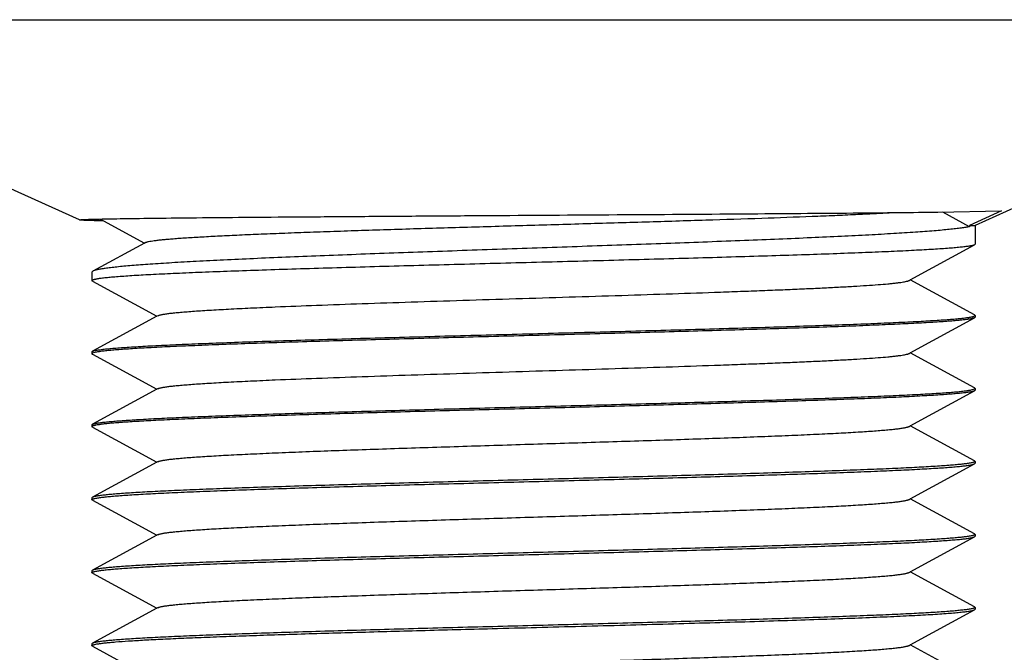
# Model space of a CAD drawing. Units: inches. Extents: x 0.7 to 21.3, y 0.5 to 16.
# Drawn here: x 8.1 to 8.7, y 6.6 to 6.9 of the extents above; entities that cross this region are included whole.
import ezdxf

# ---------------------------------------------------------------- set-up
doc = ezdxf.new("R2010")
doc.units = ezdxf.units.IN
doc.header["$LTSCALE"] = 1.21
doc.header["$MEASUREMENT"] = 0
doc.layers.get('0').update_dxf_attribs({"linetype": 'CONTINUOUS'})
doc.layers.add('AXIS', color=7, linetype='CONTINUOUS')

msp = doc.modelspace()

# ---------------------------------------------------------------- linework, layer by layer
at = {"color": 7, "linetype": 'CONTINUOUS'}
for p, q in [((7.96232, 6.89441), (8.89732, 6.89441)), ((8.89732, 6.89441), (8.65332, 6.78441)), ((8.17468, 6.7874), (7.96232, 6.88314)), ((8.63344, 6.7916), (8.66736, 6.79222)), ((8.65026, 6.78381), (8.63603, 6.79164)), ((8.66736, 6.79222), (8.65026, 6.78441)), ((8.17468, 6.7874), (8.17465, 6.78742)), ((8.18561, 6.7879), (8.18746, 6.7869)), ((8.18746, 6.7869), (8.20934, 6.77501)), ((8.65026, 6.78441), (8.65332, 6.78441)), ((8.65026, 6.78441), (8.65026, 6.78381)), ((8.65332, 6.78441), (8.65332, 6.77441)), ((8.20934, 6.77501), (8.1818, 6.76003)), ((8.20996, 6.77535), (8.20934, 6.77501)), ((8.61864, 6.75541), (8.65304, 6.77411)), ((8.65304, 6.77411), (8.65267, 6.77395)), ((8.65332, 6.77441), (8.65304, 6.77411)), ((8.1818, 6.76003), (8.18132, 6.75951)), ((8.18132, 6.75951), (8.18132, 6.75491)), ((8.18182, 6.75531), (8.18133, 6.75496)), ((8.1816, 6.75461), (8.216, 6.73591)), ((8.618, 6.75505), (8.61864, 6.75541)), ((8.65304, 6.73671), (8.61864, 6.75541)), ((8.21664, 6.73626), (8.216, 6.73591)), ((8.65332, 6.73641), (8.65332, 6.73541)), ((8.216, 6.73591), (8.1816, 6.71721)), ((8.61864, 6.71641), (8.65304, 6.73511)), ((8.18132, 6.71691), (8.18132, 6.71591)), ((8.1816, 6.71561), (8.216, 6.69691)), ((8.618, 6.71605), (8.61864, 6.71641)), ((8.65304, 6.69771), (8.61864, 6.71641)), ((8.216, 6.69691), (8.1816, 6.67821)), ((8.21664, 6.69726), (8.216, 6.69691)), ((8.61864, 6.67741), (8.65304, 6.69611)), ((8.65332, 6.69741), (8.65332, 6.69641)), ((8.18132, 6.67791), (8.18132, 6.67691)), ((8.1816, 6.67661), (8.18132, 6.67691)), ((8.1816, 6.67661), (8.216, 6.65791)), ((8.618, 6.67705), (8.61864, 6.67741)), ((8.65304, 6.65871), (8.61864, 6.67741)), ((8.216, 6.65791), (8.1816, 6.63921)), ((8.21664, 6.65826), (8.216, 6.65791)), ((8.61864, 6.63841), (8.65304, 6.65711)), ((8.65304, 6.65871), (8.65332, 6.65841)), ((8.65304, 6.65711), (8.65332, 6.65741)), ((8.65329, 6.65831), (8.6532, 6.65821)), ((8.65332, 6.65841), (8.65332, 6.65741)), ((8.1816, 6.63921), (8.18132, 6.63891)), ((8.18132, 6.63891), (8.18132, 6.63791)), ((8.1816, 6.63761), (8.18132, 6.63791)), ((8.18135, 6.638), (8.18144, 6.63811)), ((8.1816, 6.63761), (8.216, 6.61891)), ((8.618, 6.63805), (8.61864, 6.63841)), ((8.65304, 6.61971), (8.61864, 6.63841)), ((8.216, 6.61891), (8.1816, 6.60021)), ((8.21664, 6.61926), (8.216, 6.61891)), ((8.61864, 6.59941), (8.65304, 6.61811)), ((8.65304, 6.61971), (8.65332, 6.61941)), ((8.65304, 6.61811), (8.65332, 6.61841)), ((8.65329, 6.61931), (8.6532, 6.61921)), ((8.65332, 6.61941), (8.65332, 6.61841)), ((8.1816, 6.60021), (8.18132, 6.59991)), ((8.18132, 6.59991), (8.18132, 6.59891)), ((8.618, 6.59905), (8.61864, 6.59941)), ((8.65304, 6.58071), (8.61864, 6.59941)), ((8.1816, 6.59861), (8.18132, 6.59891)), ((8.18135, 6.599), (8.18145, 6.59911)), ((8.1816, 6.59861), (8.216, 6.57991)), ((8.216, 6.57991), (8.1816, 6.56121)), ((8.21664, 6.58026), (8.216, 6.57991)), ((8.61864, 6.56041), (8.65304, 6.57911)), ((8.65304, 6.58071), (8.65332, 6.58041)), ((8.65304, 6.57911), (8.65332, 6.57941)), ((8.65329, 6.58031), (8.6532, 6.58021)), ((8.65332, 6.58041), (8.65332, 6.57941)), ((8.1816, 6.56121), (8.18132, 6.56091)), ((8.18132, 6.56091), (8.18132, 6.55991)), ((8.1816, 6.55961), (8.18132, 6.55991)), ((8.18135, 6.56), (8.18145, 6.56011)), ((8.1816, 6.55961), (8.216, 6.54091)), ((8.618, 6.56005), (8.61864, 6.56041)), ((8.65304, 6.54171), (8.61864, 6.56041))]:
    msp.add_line(p, q, dxfattribs=at)
for points, knots in [([(8.18526, 6.7879), (8.18719, 6.78795), (8.19146, 6.78803), (8.20154, 6.7882), (8.21692, 6.7884), (8.23849, 6.78862), (8.26385, 6.78885), (8.29246, 6.78908), (8.32372, 6.78931), (8.35698, 6.78954), (8.40332, 6.78985), (8.46096, 6.79022), (8.51724, 6.7906), (8.55926, 6.79091), (8.58701, 6.79113), (8.61143, 6.79136), (8.62653, 6.79152), (8.63344, 6.7916)], [0, 0, 0, 0, 0.012931, 0.028546, 0.067472, 0.11594, 0.172917, 0.237197, 0.307433, 0.382163, 0.45984, 0.617621, 0.76799, 0.836573, 0.898898, 0.953733, 1, 1, 1, 1]), ([(8.17465, 6.78742), (8.17465, 6.78743), (8.17467, 6.78744), (8.1747, 6.78746), (8.17475, 6.78747), (8.17487, 6.78749), (8.17506, 6.78752), (8.17535, 6.78755), (8.17573, 6.78758), (8.17618, 6.78761), (8.17673, 6.78764), (8.17735, 6.78767), (8.17806, 6.78769), (8.17885, 6.78772), (8.17972, 6.78775), (8.18104, 6.7878), (8.1829, 6.78785), (8.18444, 6.78788), (8.18526, 6.7879)], [0, 0, 0, 0, 0.001724, 0.005002, 0.010124, 0.017153, 0.03701, 0.064643, 0.100065, 0.143278, 0.194274, 0.253046, 0.319583, 0.393856, 0.475831, 0.565472, 0.767614, 1, 1, 1, 1]), ([(8.18739, 6.7869), (8.18644, 6.78692), (8.18467, 6.78696), (8.18218, 6.78702), (8.18005, 6.78708), (8.17849, 6.78713), (8.17743, 6.78718), (8.17677, 6.78721), (8.1762, 6.78724), (8.17572, 6.78727), (8.17533, 6.7873), (8.17506, 6.78733), (8.17489, 6.78735), (8.1748, 6.78737), (8.17473, 6.78738), (8.1747, 6.78739), (8.17468, 6.7874)], [0, 0, 0, 0, 0.223222, 0.418814, 0.586518, 0.726075, 0.785223, 0.837262, 0.882184, 0.919981, 0.950648, 0.974184, 0.983282, 0.990607, 0.996169, 1, 1, 1, 1]), ([(8.65026, 6.78381), (8.64961, 6.78367), (8.64814, 6.7834), (8.6457, 6.78303), (8.64278, 6.78267), (8.63939, 6.7823), (8.63554, 6.78193), (8.62951, 6.78141), (8.62089, 6.78078), (8.60929, 6.78005), (8.5961, 6.77931), (8.58143, 6.77857), (8.56539, 6.77784), (8.54812, 6.7771), (8.52307, 6.77609), (8.48982, 6.77485), (8.4484, 6.77339), (8.40594, 6.77193), (8.37056, 6.7707), (8.34279, 6.7697), (8.32278, 6.76896), (8.30355, 6.76822), (8.28527, 6.76748), (8.26809, 6.76674), (8.25214, 6.76601), (8.23757, 6.76527), (8.22448, 6.76454), (8.21457, 6.7639), (8.20746, 6.76339), (8.20277, 6.76302), (8.19853, 6.76265), (8.19475, 6.76228), (8.19143, 6.76191), (8.18857, 6.76155), (8.18649, 6.76123), (8.18507, 6.76097), (8.18418, 6.76079), (8.18341, 6.7606), (8.18276, 6.76042), (8.18223, 6.76024), (8.18193, 6.7601), (8.1818, 6.76003)], [0, 0, 0, 0, 0.004263, 0.009536, 0.015811, 0.023079, 0.031324, 0.040531, 0.061755, 0.086584, 0.114812, 0.146207, 0.18051, 0.217438, 0.256685, 0.340817, 0.430122, 0.521645, 0.612357, 0.656466, 0.699253, 0.740365, 0.77946, 0.816213, 0.850322, 0.881504, 0.909501, 0.934084, 0.945031, 0.95505, 0.964123, 0.972232, 0.97936, 0.985494, 0.990627, 0.992815, 0.994751, 0.996435, 0.997868, 0.999055, 1, 1, 1, 1]), ([(8.65267, 6.77395), (8.65251, 6.77389), (8.65215, 6.77378), (8.65155, 6.77364), (8.65081, 6.7735), (8.64958, 6.77329), (8.64772, 6.77304), (8.6451, 6.77276), (8.64199, 6.77247), (8.63838, 6.77218), (8.63428, 6.77189), (8.62971, 6.7716), (8.62467, 6.77131), (8.61705, 6.77091), (8.60644, 6.77041), (8.59249, 6.76984), (8.577, 6.76926), (8.56011, 6.76868), (8.54196, 6.7681), (8.52271, 6.76753), (8.50254, 6.76695), (8.48161, 6.76637), (8.45275, 6.76559), (8.41621, 6.76463), (8.37969, 6.76367), (8.35088, 6.76289), (8.33003, 6.76231), (8.30994, 6.76173), (8.29079, 6.76115), (8.27276, 6.76057), (8.256, 6.75999), (8.24066, 6.75942), (8.22688, 6.75884), (8.21641, 6.75834), (8.20891, 6.75794), (8.20397, 6.75765), (8.19949, 6.75736), (8.19549, 6.75707), (8.19198, 6.75679), (8.18897, 6.7565), (8.18677, 6.75625), (8.18526, 6.75605), (8.18432, 6.7559), (8.18351, 6.75576), (8.18283, 6.75561), (8.18228, 6.75547), (8.18195, 6.75536), (8.18182, 6.75531)], [0, 0, 0, 0, 0.001055, 0.002376, 0.003963, 0.005818, 0.010332, 0.015914, 0.022556, 0.030242, 0.038958, 0.048685, 0.059404, 0.071088, 0.097256, 0.12696, 0.15994, 0.195906, 0.234545, 0.275514, 0.318456, 0.362991, 0.408729, 0.5022, 0.595586, 0.641221, 0.685613, 0.728372, 0.769122, 0.807504, 0.843183, 0.875845, 0.905202, 0.931, 0.942491, 0.95301, 0.962534, 0.971045, 0.97852, 0.984948, 0.990315, 0.992599, 0.994614, 0.99636, 0.997838, 0.99905, 1, 1, 1, 1]), ([(8.65015, 6.65739), (8.64948, 6.65728), (8.64798, 6.65707), (8.64549, 6.65679), (8.64252, 6.65651), (8.63908, 6.65623), (8.63517, 6.65595), (8.62907, 6.65556), (8.62034, 6.65507), (8.60861, 6.65451), (8.59528, 6.65395), (8.58045, 6.65339), (8.56427, 6.65282), (8.54685, 6.65226), (8.5216, 6.65149), (8.48812, 6.65054), (8.44646, 6.64942), (8.40382, 6.6483), (8.36833, 6.64736), (8.34051, 6.6466), (8.3205, 6.64604), (8.3013, 6.64547), (8.28307, 6.64491), (8.26596, 6.64434), (8.25013, 6.64378), (8.23569, 6.64322), (8.22277, 6.64265), (8.213, 6.64217), (8.20603, 6.64178), (8.20146, 6.64149), (8.19734, 6.64121), (8.19368, 6.64093), (8.19049, 6.64065), (8.18777, 6.64037), (8.18581, 6.64013), (8.18448, 6.63993), (8.18367, 6.63979), (8.18297, 6.63965), (8.1824, 6.63951), (8.18195, 6.63937), (8.1817, 6.63926), (8.1816, 6.63921)], [0, 0, 0, 0, 0.004326, 0.009673, 0.016034, 0.023397, 0.031749, 0.041071, 0.062549, 0.087656, 0.116183, 0.147892, 0.18252, 0.219775, 0.259349, 0.344106, 0.433963, 0.525919, 0.616901, 0.661074, 0.703873, 0.744942, 0.783935, 0.820526, 0.85441, 0.885303, 0.912947, 0.937113, 0.947828, 0.9576, 0.966411, 0.974242, 0.981076, 0.986901, 0.991709, 0.993729, 0.995491, 0.996997, 0.998248, 0.999247, 1, 1, 1, 1]), ([(8.18452, 6.63893), (8.18519, 6.63904), (8.18669, 6.63924), (8.18918, 6.63952), (8.19216, 6.6398), (8.1956, 6.64008), (8.19951, 6.64036), (8.20563, 6.64076), (8.21436, 6.64124), (8.2261, 6.64181), (8.23943, 6.64237), (8.25426, 6.64293), (8.27045, 6.64349), (8.28787, 6.64406), (8.31312, 6.64483), (8.3466, 6.64578), (8.38826, 6.64689), (8.43089, 6.64801), (8.46638, 6.64895), (8.49418, 6.64971), (8.51419, 6.65028), (8.53338, 6.65084), (8.55161, 6.65141), (8.56871, 6.65197), (8.58454, 6.65254), (8.59897, 6.6531), (8.61189, 6.65366), (8.62165, 6.65414), (8.62862, 6.65454), (8.63319, 6.65482), (8.6373, 6.6551), (8.64096, 6.65538), (8.64415, 6.65566), (8.64687, 6.65594), (8.64883, 6.65619), (8.65016, 6.65639), (8.65097, 6.65653), (8.65167, 6.65667), (8.65224, 6.65681), (8.65269, 6.65694), (8.65294, 6.65705), (8.65304, 6.65711)], [0, 0, 0, 0, 0.004337, 0.009696, 0.016068, 0.023441, 0.031803, 0.041134, 0.062629, 0.087751, 0.116291, 0.148011, 0.182648, 0.21991, 0.259489, 0.344247, 0.434099, 0.526046, 0.617015, 0.661178, 0.703967, 0.745024, 0.784005, 0.820586, 0.854459, 0.885342, 0.912977, 0.937135, 0.947846, 0.957615, 0.966423, 0.974251, 0.981082, 0.986906, 0.991712, 0.99373, 0.995492, 0.996998, 0.998249, 0.999247, 1, 1, 1, 1]), ([(8.6532, 6.65821), (8.65315, 6.65817), (8.65302, 6.65809), (8.6528, 6.65799), (8.65251, 6.65789), (8.652, 6.65774), (8.65121, 6.65757), (8.65053, 6.65745), (8.65015, 6.65739)], [0, 0, 0, 0, 0.059335, 0.136342, 0.231961, 0.346661, 0.634186, 1, 1, 1, 1]), ([(8.65331, 6.65835), (8.65331, 6.65835), (8.65331, 6.65834), (8.6533, 6.65832), (8.65329, 6.65831)], [0, 0, 0, 0, 0.24175, 1, 1, 1, 1]), ([(8.18133, 6.63796), (8.18133, 6.63796), (8.18133, 6.63798), (8.18134, 6.63799), (8.18135, 6.638)], [0, 0, 0, 0, 0.241875, 1, 1, 1, 1]), ([(8.18144, 6.63811), (8.18149, 6.63815), (8.18162, 6.63822), (8.18184, 6.63832), (8.18213, 6.63842), (8.18264, 6.63857), (8.18344, 6.63875), (8.18413, 6.63887), (8.18452, 6.63893)], [0, 0, 0, 0, 0.059105, 0.135939, 0.231451, 0.346113, 0.633773, 1, 1, 1, 1]), ([(8.21664, 6.61926), (8.21675, 6.61932), (8.217, 6.61942), (8.21744, 6.61957), (8.21799, 6.61971), (8.21866, 6.61986), (8.21943, 6.62), (8.22068, 6.62021), (8.22252, 6.62046), (8.22505, 6.62075), (8.22801, 6.62104), (8.2314, 6.62133), (8.2352, 6.62162), (8.23941, 6.62192), (8.24581, 6.62232), (8.25475, 6.62282), (8.26655, 6.6234), (8.2797, 6.62398), (8.29408, 6.62457), (8.30956, 6.62515), (8.326, 6.62573), (8.34327, 6.62632), (8.36119, 6.6269), (8.38595, 6.62769), (8.41732, 6.62866), (8.44869, 6.62963), (8.47345, 6.63041), (8.49137, 6.63099), (8.50864, 6.63158), (8.52508, 6.63216), (8.54056, 6.63275), (8.55494, 6.63333), (8.56809, 6.63391), (8.57989, 6.63449), (8.58883, 6.63499), (8.59523, 6.6354), (8.59944, 6.63569), (8.60324, 6.63598), (8.60663, 6.63627), (8.60959, 6.63656), (8.61212, 6.63685), (8.61396, 6.6371), (8.61521, 6.63731), (8.61598, 6.63746), (8.61665, 6.6376), (8.6172, 6.63775), (8.61764, 6.63789), (8.61789, 6.638), (8.618, 6.63805)], [0, 0, 0, 0, 0.00089, 0.00204, 0.003457, 0.005143, 0.0071, 0.009327, 0.014595, 0.02094, 0.02835, 0.03681, 0.046301, 0.056806, 0.068299, 0.094147, 0.123621, 0.156454, 0.192358, 0.23101, 0.272066, 0.315159, 0.359904, 0.405901, 0.5, 0.594099, 0.640096, 0.684841, 0.727934, 0.768989, 0.807642, 0.843545, 0.876379, 0.905852, 0.931701, 0.943194, 0.953699, 0.963191, 0.97165, 0.97906, 0.985405, 0.990673, 0.9929, 0.994857, 0.996543, 0.99796, 0.99911, 1, 1, 1, 1]), ([(8.65013, 6.61839), (8.64946, 6.61828), (8.64796, 6.61807), (8.64547, 6.61779), (8.6425, 6.61751), (8.63906, 6.61723), (8.63515, 6.61695), (8.62904, 6.61655), (8.62031, 6.61607), (8.60857, 6.61551), (8.59524, 6.61495), (8.58041, 6.61438), (8.56422, 6.61382), (8.54681, 6.61326), (8.52155, 6.61248), (8.48808, 6.61154), (8.44642, 6.61042), (8.40378, 6.6093), (8.36829, 6.60836), (8.34048, 6.6076), (8.32047, 6.60704), (8.30128, 6.60647), (8.28305, 6.60591), (8.26595, 6.60534), (8.25011, 6.60478), (8.23567, 6.60421), (8.22276, 6.60365), (8.213, 6.60317), (8.20603, 6.60278), (8.20146, 6.60249), (8.19734, 6.60221), (8.19368, 6.60193), (8.19049, 6.60165), (8.18777, 6.60137), (8.18581, 6.60113), (8.18448, 6.60093), (8.18367, 6.60079), (8.18297, 6.60065), (8.1824, 6.60051), (8.18195, 6.60037), (8.1817, 6.60026), (8.1816, 6.60021)], [0, 0, 0, 0, 0.004332, 0.009686, 0.016052, 0.023421, 0.031778, 0.041105, 0.062592, 0.087707, 0.116242, 0.147957, 0.18259, 0.21985, 0.259425, 0.344183, 0.434037, 0.52599, 0.616966, 0.661134, 0.703928, 0.744989, 0.783976, 0.820561, 0.854439, 0.885327, 0.912965, 0.937127, 0.947839, 0.957609, 0.966418, 0.974247, 0.981079, 0.986904, 0.991711, 0.99373, 0.995492, 0.996998, 0.998249, 0.999247, 1, 1, 1, 1]), ([(8.18449, 6.59992), (8.18515, 6.60003), (8.18665, 6.60024), (8.18914, 6.60052), (8.19211, 6.6008), (8.19554, 6.60108), (8.19945, 6.60136), (8.20555, 6.60176), (8.21428, 6.60224), (8.22601, 6.6028), (8.23934, 6.60336), (8.25416, 6.60393), (8.27034, 6.60449), (8.28776, 6.60505), (8.31301, 6.60583), (8.34649, 6.60677), (8.38815, 6.60789), (8.43079, 6.60901), (8.46629, 6.60995), (8.49411, 6.61071), (8.51412, 6.61128), (8.53332, 6.61184), (8.55156, 6.61241), (8.56866, 6.61297), (8.58451, 6.61353), (8.59895, 6.6141), (8.61187, 6.61466), (8.62163, 6.61514), (8.6286, 6.61554), (8.63318, 6.61582), (8.6373, 6.6161), (8.64096, 6.61638), (8.64415, 6.61666), (8.64687, 6.61694), (8.64883, 6.61719), (8.65016, 6.61739), (8.65097, 6.61753), (8.65167, 6.61767), (8.65224, 6.61781), (8.65269, 6.61794), (8.65294, 6.61805), (8.65304, 6.61811)], [0, 0, 0, 0, 0.004321, 0.009664, 0.01602, 0.023379, 0.031726, 0.041045, 0.062516, 0.087617, 0.116139, 0.147844, 0.182468, 0.219721, 0.259293, 0.34405, 0.43391, 0.525871, 0.616861, 0.661038, 0.703841, 0.744914, 0.783911, 0.820507, 0.854394, 0.88529, 0.912937, 0.937106, 0.947822, 0.957596, 0.966408, 0.974239, 0.981074, 0.9869, 0.991708, 0.993728, 0.995491, 0.996997, 0.998248, 0.999247, 1, 1, 1, 1]), ([(8.6532, 6.61921), (8.65315, 6.61917), (8.65302, 6.61909), (8.6528, 6.61899), (8.65251, 6.61889), (8.652, 6.61874), (8.6512, 6.61857), (8.65052, 6.61845), (8.65013, 6.61839)], [0, 0, 0, 0, 0.059208, 0.13612, 0.23168, 0.34636, 0.63396, 1, 1, 1, 1]), ([(8.65331, 6.61935), (8.65331, 6.61935), (8.65331, 6.61934), (8.6533, 6.61932), (8.65329, 6.61931)], [0, 0, 0, 0, 0.241819, 1, 1, 1, 1]), ([(8.18145, 6.59911), (8.18149, 6.59915), (8.18162, 6.59922), (8.18184, 6.59932), (8.18213, 6.59942), (8.18263, 6.59957), (8.18343, 6.59974), (8.1841, 6.59986), (8.18449, 6.59992)], [0, 0, 0, 0, 0.059428, 0.136505, 0.232167, 0.346882, 0.634354, 1, 1, 1, 1]), ([(8.18133, 6.59896), (8.18133, 6.59896), (8.18133, 6.59898), (8.18134, 6.59899), (8.18135, 6.599)], [0, 0, 0, 0, 0.241699, 1, 1, 1, 1]), ([(8.21664, 6.58026), (8.21675, 6.58032), (8.217, 6.58042), (8.21744, 6.58057), (8.21799, 6.58071), (8.21866, 6.58086), (8.21943, 6.581), (8.22068, 6.58121), (8.22252, 6.58146), (8.22505, 6.58175), (8.22801, 6.58204), (8.2314, 6.58233), (8.2352, 6.58262), (8.23941, 6.58292), (8.24581, 6.58332), (8.25475, 6.58382), (8.26655, 6.5844), (8.2797, 6.58498), (8.29408, 6.58557), (8.30956, 6.58615), (8.326, 6.58673), (8.34327, 6.58732), (8.36119, 6.5879), (8.38595, 6.58869), (8.41732, 6.58966), (8.44869, 6.59063), (8.47345, 6.59141), (8.49137, 6.59199), (8.50864, 6.59258), (8.52508, 6.59316), (8.54056, 6.59375), (8.55494, 6.59433), (8.56809, 6.59491), (8.57989, 6.59549), (8.58883, 6.59599), (8.59523, 6.5964), (8.59944, 6.59669), (8.60324, 6.59698), (8.60663, 6.59727), (8.60959, 6.59756), (8.61212, 6.59785), (8.61396, 6.5981), (8.61521, 6.59831), (8.61598, 6.59846), (8.61665, 6.5986), (8.6172, 6.59875), (8.61764, 6.59889), (8.61789, 6.599), (8.61799, 6.59905)], [0, 0, 0, 0, 0.00089, 0.002039, 0.003455, 0.005141, 0.007098, 0.009326, 0.014595, 0.020939, 0.028348, 0.036809, 0.046301, 0.056804, 0.068297, 0.094147, 0.123619, 0.156454, 0.192357, 0.23101, 0.272066, 0.315159, 0.359904, 0.405901, 0.5, 0.594099, 0.640096, 0.684841, 0.727934, 0.76899, 0.807643, 0.843546, 0.876381, 0.905853, 0.931703, 0.943196, 0.953699, 0.963191, 0.971652, 0.979061, 0.985405, 0.990674, 0.992902, 0.994859, 0.996545, 0.997961, 0.99911, 1, 1, 1, 1]), ([(8.6501, 6.57938), (8.64943, 6.57927), (8.64792, 6.57907), (8.64542, 6.57879), (8.64244, 6.57851), (8.63899, 6.57823), (8.63507, 6.57794), (8.62895, 6.57755), (8.62021, 6.57706), (8.60847, 6.5765), (8.59512, 6.57594), (8.58029, 6.57538), (8.5641, 6.57482), (8.54668, 6.57425), (8.52142, 6.57348), (8.48795, 6.57253), (8.4463, 6.57142), (8.40368, 6.5703), (8.3682, 6.56936), (8.3404, 6.5686), (8.3204, 6.56803), (8.30121, 6.56747), (8.28299, 6.5669), (8.2659, 6.56634), (8.25007, 6.56578), (8.23565, 6.56521), (8.22274, 6.56465), (8.21298, 6.56417), (8.20601, 6.56378), (8.20145, 6.56349), (8.19733, 6.56321), (8.19367, 6.56293), (8.19048, 6.56265), (8.18777, 6.56237), (8.18581, 6.56213), (8.18448, 6.56193), (8.18367, 6.56179), (8.18297, 6.56165), (8.1824, 6.56151), (8.18195, 6.56137), (8.1817, 6.56126), (8.1816, 6.56121)], [0, 0, 0, 0, 0.004351, 0.009723, 0.016108, 0.023493, 0.031867, 0.041209, 0.062724, 0.087864, 0.116418, 0.148151, 0.182797, 0.220067, 0.25965, 0.344412, 0.434254, 0.526184, 0.617132, 0.661285, 0.704062, 0.745107, 0.784077, 0.820645, 0.854506, 0.885379, 0.913004, 0.937155, 0.947862, 0.957628, 0.966433, 0.974258, 0.981088, 0.986909, 0.991714, 0.993732, 0.995494, 0.996999, 0.998249, 0.999247, 1, 1, 1, 1]), ([(8.39517, 6.56907), (8.41104, 6.56949), (8.43475, 6.57011), (8.46614, 6.57095), (8.48909, 6.57157), (8.51131, 6.57219), (8.53258, 6.57282), (8.55267, 6.57344), (8.57138, 6.57406), (8.58851, 6.57468), (8.60173, 6.57522), (8.61139, 6.57565), (8.61791, 6.57596), (8.62391, 6.57627), (8.62938, 6.57658), (8.63432, 6.57689), (8.6387, 6.5772), (8.64252, 6.57751), (8.64576, 6.57782), (8.6481, 6.57809), (8.64968, 6.57831), (8.65064, 6.57847), (8.65145, 6.57862), (8.65212, 6.57877), (8.65264, 6.57893), (8.65293, 6.57904), (8.65304, 6.57911)], [0, 0, 0, 0, 0.184438, 0.275613, 0.364851, 0.451254, 0.533932, 0.612043, 0.684795, 0.751443, 0.811315, 0.838514, 0.863798, 0.887101, 0.908363, 0.927533, 0.944564, 0.95941, 0.972037, 0.98242, 0.986763, 0.990538, 0.993744, 0.996385, 0.998465, 1, 1, 1, 1]), ([(8.6532, 6.58021), (8.65315, 6.58017), (8.65302, 6.58009), (8.6528, 6.57999), (8.65251, 6.57989), (8.65199, 6.57974), (8.65118, 6.57956), (8.65049, 6.57944), (8.6501, 6.57938)], [0, 0, 0, 0, 0.058845, 0.135482, 0.230872, 0.34549, 0.633303, 1, 1, 1, 1]), ([(8.65331, 6.58035), (8.65331, 6.58035), (8.65331, 6.58034), (8.6533, 6.58032), (8.65329, 6.58031)], [0, 0, 0, 0, 0.242015, 1, 1, 1, 1]), ([(8.18448, 6.56092), (8.18507, 6.56102), (8.18638, 6.5612), (8.18855, 6.56145), (8.1911, 6.56171), (8.19525, 6.56206), (8.20137, 6.5625), (8.20979, 6.563), (8.21961, 6.5635), (8.23075, 6.56401), (8.24316, 6.56451), (8.25673, 6.56502), (8.27139, 6.56552), (8.2928, 6.56622), (8.32148, 6.56707), (8.35762, 6.56808), (8.38248, 6.56874), (8.39517, 6.56907)], [0, 0, 0, 0, 0.008505, 0.018838, 0.030986, 0.044933, 0.078137, 0.11823, 0.164952, 0.217987, 0.276987, 0.34155, 0.41125, 0.485613, 0.646309, 0.819318, 1, 1, 1, 1]), ([(8.18133, 6.55996), (8.18133, 6.55996), (8.18133, 6.55998), (8.18134, 6.55999), (8.18135, 6.56)], [0, 0, 0, 0, 0.241674, 1, 1, 1, 1]), ([(8.18145, 6.56011), (8.18149, 6.56015), (8.18162, 6.56022), (8.18184, 6.56032), (8.18213, 6.56042), (8.18263, 6.56057), (8.18342, 6.56074), (8.1841, 6.56086), (8.18448, 6.56092)], [0, 0, 0, 0, 0.059475, 0.136587, 0.232271, 0.346994, 0.634438, 1, 1, 1, 1]), ([(8.39846, 6.55007), (8.4119, 6.55049), (8.43199, 6.55111), (8.45859, 6.55194), (8.47805, 6.55256), (8.4969, 6.55318), (8.51494, 6.5538), (8.532, 6.55442), (8.5479, 6.55504), (8.56248, 6.55565), (8.5756, 6.55627), (8.58555, 6.5568), (8.59269, 6.55723), (8.59738, 6.55754), (8.60162, 6.55785), (8.6054, 6.55816), (8.6087, 6.55847), (8.61152, 6.55878), (8.61356, 6.55904), (8.61494, 6.55926), (8.6158, 6.55942), (8.61653, 6.55957), (8.61713, 6.55973), (8.61761, 6.55988), (8.61788, 6.55999), (8.618, 6.56005)], [0, 0, 0, 0, 0.183513, 0.274252, 0.363082, 0.449128, 0.531511, 0.609401, 0.682012, 0.748618, 0.808545, 0.861193, 0.884619, 0.906036, 0.925389, 0.942628, 0.957716, 0.970618, 0.981303, 0.985809, 0.989755, 0.993144, 0.995976, 0.998257, 1, 1, 1, 1])]:
    msp.add_open_spline(points, degree=3, knots=knots, dxfattribs=at)
for points in [[(8.18133, 6.75496), (8.18132, 6.75494), (8.18132, 6.75492), (8.18132, 6.75491)], [(8.65332, 6.65841), (8.65332, 6.65839), (8.65332, 6.65837), (8.65331, 6.65835)], [(8.18132, 6.63791), (8.18132, 6.63792), (8.18132, 6.63794), (8.18133, 6.63796)], [(8.65332, 6.61941), (8.65332, 6.61939), (8.65332, 6.61937), (8.65331, 6.61935)], [(8.18132, 6.59891), (8.18132, 6.59892), (8.18132, 6.59894), (8.18133, 6.59896)], [(8.65332, 6.58041), (8.65332, 6.58039), (8.65332, 6.58037), (8.65331, 6.58035)], [(8.18132, 6.55991), (8.18132, 6.55992), (8.18132, 6.55994), (8.18133, 6.55996)]]:
    msp.add_open_spline(points, degree=3, dxfattribs=at)
at = {"layer": 'AXIS', "color": 7, "linetype": 'CONTINUOUS'}
for p, q in [((8.1816, 6.75461), (8.18132, 6.75491)), ((8.65265, 6.73594), (8.65332, 6.73641)), ((8.65332, 6.73641), (8.65304, 6.73671)), ((8.65332, 6.73541), (8.65304, 6.73511)), ((8.18132, 6.71691), (8.1816, 6.71721)), ((8.18136, 6.71603), (8.18132, 6.71591)), ((8.18132, 6.71591), (8.18139, 6.71575)), ((8.1815, 6.71615), (8.18136, 6.71603)), ((8.18139, 6.71575), (8.1816, 6.71561)), ((8.18374, 6.7168), (8.1815, 6.71615)), ((8.65127, 6.69659), (8.65309, 6.69713)), ((8.65332, 6.69741), (8.65304, 6.69771)), ((8.65332, 6.69641), (8.65304, 6.69611)), ((8.65309, 6.69713), (8.65326, 6.69727)), ((8.65326, 6.69727), (8.65332, 6.69741)), ((8.18132, 6.67791), (8.1816, 6.67821)), ((8.18144, 6.6771), (8.18134, 6.677))]:
    msp.add_line(p, q, dxfattribs=at)
for points, knots in [([(8.20996, 6.77535), (8.21005, 6.7754), (8.21026, 6.7755), (8.21063, 6.77562), (8.21109, 6.77575), (8.21186, 6.77593), (8.21305, 6.77615), (8.21474, 6.7764), (8.21677, 6.77665), (8.21914, 6.7769), (8.22184, 6.77715), (8.22487, 6.7774), (8.22823, 6.77766), (8.23333, 6.77801), (8.24048, 6.77844), (8.24993, 6.77894), (8.2605, 6.77944), (8.27213, 6.77994), (8.28474, 6.78044), (8.29823, 6.78094), (8.31253, 6.78144), (8.32753, 6.78194), (8.34865, 6.78262), (8.37605, 6.78345), (8.40963, 6.78443), (8.44349, 6.78542), (8.47678, 6.7864), (8.50865, 6.78737), (8.53829, 6.78834), (8.56126, 6.78917), (8.57797, 6.78985), (8.58907, 6.79033), (8.59912, 6.79082), (8.60545, 6.79116), (8.60843, 6.79134)], [0, 0, 0, 0, 0.000767, 0.001739, 0.002921, 0.004314, 0.007739, 0.012017, 0.017145, 0.023118, 0.029924, 0.037553, 0.045993, 0.05523, 0.076029, 0.099809, 0.126412, 0.155656, 0.187347, 0.221273, 0.25721, 0.294917, 0.33415, 0.41615, 0.501076, 0.586735, 0.670936, 0.751538, 0.826511, 0.893984, 0.924377, 0.952289, 0.977547, 1, 1, 1, 1]), ([(8.21664, 6.73626), (8.21675, 6.73632), (8.217, 6.73642), (8.21744, 6.73657), (8.21799, 6.73671), (8.21866, 6.73686), (8.21943, 6.737), (8.22068, 6.73721), (8.22252, 6.73746), (8.22505, 6.73775), (8.22801, 6.73804), (8.2314, 6.73833), (8.2352, 6.73862), (8.23941, 6.73892), (8.24581, 6.73932), (8.25475, 6.73982), (8.26655, 6.7404), (8.28224, 6.7411), (8.30212, 6.74188), (8.32634, 6.74275), (8.3524, 6.74362), (8.37976, 6.74449), (8.40788, 6.74537), (8.43618, 6.74624), (8.46411, 6.74711), (8.4911, 6.74798), (8.51275, 6.74872), (8.52919, 6.74932), (8.54072, 6.74976), (8.55163, 6.75019), (8.56187, 6.75063), (8.57137, 6.75107), (8.5801, 6.75151), (8.58801, 6.75195), (8.59506, 6.75238), (8.60122, 6.75282), (8.60578, 6.75319), (8.60895, 6.7535), (8.61097, 6.75372), (8.61275, 6.75394), (8.61428, 6.75415), (8.61557, 6.75437), (8.61648, 6.75456), (8.61709, 6.75472), (8.61745, 6.75482), (8.61774, 6.75493), (8.61792, 6.75501), (8.618, 6.75505)], [0, 0, 0, 0, 0.000889, 0.002039, 0.003456, 0.005142, 0.007099, 0.009327, 0.014595, 0.020939, 0.02835, 0.036809, 0.046301, 0.056805, 0.068299, 0.094147, 0.12362, 0.156454, 0.211361, 0.272066, 0.33735, 0.405901, 0.476343, 0.547261, 0.617228, 0.684841, 0.74874, 0.778892, 0.807642, 0.834845, 0.860365, 0.884074, 0.905853, 0.925592, 0.943195, 0.958572, 0.97165, 0.977307, 0.982367, 0.986823, 0.990673, 0.993913, 0.996544, 0.997632, 0.998569, 0.999357, 1, 1, 1, 1]), ([(8.1816, 6.71721), (8.1817, 6.71727), (8.18197, 6.71737), (8.18244, 6.71752), (8.18303, 6.71766), (8.18376, 6.7178), (8.18462, 6.71795), (8.18602, 6.71815), (8.18808, 6.71841), (8.19095, 6.71869), (8.19432, 6.71898), (8.19818, 6.71927), (8.20253, 6.71956), (8.20736, 6.71985), (8.21472, 6.72026), (8.22502, 6.72076), (8.23865, 6.72134), (8.25386, 6.72192), (8.27052, 6.7225), (8.28849, 6.72308), (8.3076, 6.72366), (8.32769, 6.72424), (8.34858, 6.72482), (8.37747, 6.72561), (8.41415, 6.72657), (8.45088, 6.72754), (8.47993, 6.72832), (8.50101, 6.7289), (8.52134, 6.72949), (8.54076, 6.73007), (8.55907, 6.73065), (8.57613, 6.73123), (8.59177, 6.73181), (8.60586, 6.73239), (8.61658, 6.73289), (8.62429, 6.73329), (8.62938, 6.73358), (8.63401, 6.73387), (8.63816, 6.73416), (8.64181, 6.73445), (8.64497, 6.73474), (8.64762, 6.73503), (8.64951, 6.73528), (8.65076, 6.73549), (8.6515, 6.73563), (8.65212, 6.73578), (8.65249, 6.73588), (8.65265, 6.73594)], [0, 0, 0, 0, 0.000775, 0.00181, 0.003111, 0.004681, 0.006523, 0.008636, 0.013672, 0.019782, 0.026954, 0.035176, 0.044429, 0.054692, 0.065943, 0.091313, 0.120311, 0.152684, 0.188144, 0.226375, 0.267041, 0.309778, 0.35421, 0.399939, 0.493662, 0.587625, 0.633654, 0.678499, 0.721765, 0.763064, 0.802033, 0.838323, 0.871616, 0.901613, 0.928052, 0.939862, 0.950698, 0.960535, 0.969352, 0.97713, 0.983855, 0.98951, 0.994087, 0.99597, 0.997582, 0.998925, 1, 1, 1, 1]), ([(8.65304, 6.73511), (8.65294, 6.73505), (8.65268, 6.73494), (8.65223, 6.7348), (8.65165, 6.73466), (8.65095, 6.73452), (8.65013, 6.73438), (8.64878, 6.73418), (8.6468, 6.73393), (8.64404, 6.73365), (8.64081, 6.73337), (8.63711, 6.73309), (8.63293, 6.7328), (8.6283, 6.73252), (8.62124, 6.73212), (8.61135, 6.73164), (8.59827, 6.73107), (8.58365, 6.7305), (8.56762, 6.72993), (8.55031, 6.72937), (8.53188, 6.7288), (8.51247, 6.72823), (8.49225, 6.72766), (8.46418, 6.72689), (8.42841, 6.72595), (8.38549, 6.72482), (8.34366, 6.7237), (8.31012, 6.72274), (8.28488, 6.72196), (8.26754, 6.7214), (8.25147, 6.72083), (8.2368, 6.72026), (8.22367, 6.7197), (8.21218, 6.71913), (8.20368, 6.71864), (8.19778, 6.71824), (8.19404, 6.71796), (8.19078, 6.71768), (8.188, 6.7174), (8.18571, 6.71712), (8.18434, 6.71691), (8.18374, 6.7168)], [0, 0, 0, 0, 0.000757, 0.001763, 0.003025, 0.004546, 0.006326, 0.008367, 0.013225, 0.019114, 0.026024, 0.033942, 0.042852, 0.052734, 0.06357, 0.088006, 0.115956, 0.147182, 0.181421, 0.218382, 0.257753, 0.299199, 0.342369, 0.386896, 0.478504, 0.57092, 0.661016, 0.745738, 0.785179, 0.82222, 0.856548, 0.887873, 0.915928, 0.940478, 0.961314, 0.970285, 0.978266, 0.985239, 0.991192, 0.996114, 1, 1, 1, 1]), ([(8.21664, 6.69726), (8.21675, 6.69732), (8.217, 6.69742), (8.21744, 6.69757), (8.21799, 6.69771), (8.21866, 6.69786), (8.21943, 6.698), (8.22068, 6.69821), (8.22252, 6.69846), (8.22505, 6.69875), (8.22801, 6.69904), (8.2314, 6.69933), (8.2352, 6.69962), (8.23941, 6.69992), (8.24581, 6.70032), (8.25475, 6.70082), (8.26655, 6.7014), (8.28224, 6.7021), (8.30212, 6.70288), (8.32634, 6.70375), (8.3524, 6.70462), (8.37976, 6.70549), (8.40788, 6.70637), (8.43618, 6.70724), (8.46411, 6.70811), (8.4911, 6.70898), (8.51275, 6.70972), (8.52919, 6.71032), (8.54072, 6.71076), (8.55163, 6.71119), (8.56187, 6.71163), (8.57137, 6.71207), (8.5801, 6.71251), (8.58801, 6.71295), (8.59506, 6.71338), (8.60122, 6.71382), (8.60578, 6.71419), (8.60895, 6.7145), (8.61097, 6.71472), (8.61275, 6.71494), (8.61428, 6.71515), (8.61557, 6.71537), (8.61648, 6.71556), (8.61709, 6.71572), (8.61745, 6.71582), (8.61774, 6.71593), (8.61792, 6.71601), (8.618, 6.71605)], [0, 0, 0, 0, 0.000889, 0.002039, 0.003456, 0.005142, 0.007099, 0.009327, 0.014595, 0.020939, 0.02835, 0.036809, 0.046301, 0.056805, 0.068299, 0.094147, 0.12362, 0.156454, 0.211361, 0.272066, 0.33735, 0.405901, 0.476343, 0.54726, 0.617228, 0.684841, 0.748739, 0.778892, 0.807642, 0.834845, 0.860365, 0.884073, 0.905853, 0.925592, 0.943194, 0.958572, 0.97165, 0.977307, 0.982367, 0.986823, 0.990673, 0.993913, 0.996544, 0.997632, 0.998569, 0.999357, 1, 1, 1, 1]), ([(8.1816, 6.67821), (8.1817, 6.67826), (8.18196, 6.67837), (8.18242, 6.67851), (8.183, 6.67865), (8.1837, 6.67879), (8.18453, 6.67893), (8.18588, 6.67914), (8.18789, 6.67938), (8.19066, 6.67967), (8.19391, 6.67995), (8.19765, 6.68023), (8.20185, 6.68052), (8.20651, 6.68081), (8.21362, 6.6812), (8.22358, 6.68169), (8.23676, 6.68226), (8.25147, 6.68283), (8.26761, 6.6834), (8.28503, 6.68397), (8.30358, 6.68454), (8.3231, 6.68511), (8.34343, 6.68568), (8.37164, 6.68645), (8.40758, 6.6874), (8.45064, 6.68853), (8.49257, 6.68966), (8.52614, 6.69062), (8.55136, 6.6914), (8.56866, 6.69197), (8.58466, 6.69254), (8.59924, 6.69311), (8.61225, 6.69368), (8.6236, 6.69424), (8.63197, 6.69473), (8.63776, 6.69513), (8.6414, 6.69542), (8.64456, 6.6957), (8.64724, 6.69599), (8.64916, 6.69623), (8.65045, 6.69643), (8.65101, 6.69654), (8.65127, 6.69659)], [0, 0, 0, 0, 0.000761, 0.001772, 0.003041, 0.00457, 0.00636, 0.008413, 0.013301, 0.019227, 0.02618, 0.034149, 0.043116, 0.053061, 0.063965, 0.088556, 0.116679, 0.148094, 0.182534, 0.219705, 0.259289, 0.300948, 0.344326, 0.389051, 0.481009, 0.573682, 0.663907, 0.748605, 0.78797, 0.824887, 0.859046, 0.890152, 0.917941, 0.942176, 0.962651, 0.971425, 0.979197, 0.985952, 0.991675, 0.99636, 0.998311, 1, 1, 1, 1]), ([(8.65304, 6.69611), (8.65294, 6.69605), (8.65269, 6.69594), (8.65224, 6.69581), (8.65167, 6.69567), (8.65098, 6.69553), (8.65016, 6.69539), (8.64884, 6.69519), (8.64688, 6.69494), (8.64417, 6.69466), (8.64098, 6.69438), (8.63733, 6.6941), (8.63322, 6.69382), (8.62866, 6.69354), (8.6217, 6.69315), (8.61195, 6.69266), (8.59906, 6.6921), (8.58465, 6.69154), (8.56884, 6.69098), (8.55176, 6.69041), (8.53356, 6.68985), (8.51439, 6.68928), (8.49441, 6.68872), (8.46664, 6.68796), (8.43118, 6.68702), (8.38858, 6.6859), (8.34695, 6.68479), (8.31348, 6.68384), (8.28822, 6.68307), (8.2708, 6.68251), (8.25459, 6.68194), (8.23975, 6.68138), (8.22639, 6.68082), (8.21462, 6.68026), (8.20586, 6.67977), (8.19972, 6.67938), (8.19579, 6.6791), (8.19233, 6.67882), (8.18933, 6.67854), (8.18681, 6.67826), (8.18529, 6.67805), (8.18461, 6.67794)], [0, 0, 0, 0, 0.000751, 0.001748, 0.002997, 0.004501, 0.006261, 0.008278, 0.013077, 0.018891, 0.025714, 0.033531, 0.042326, 0.052081, 0.062778, 0.086904, 0.114503, 0.145345, 0.179176, 0.215711, 0.254648, 0.295659, 0.338405, 0.382527, 0.473421, 0.56531, 0.655134, 0.739899, 0.779493, 0.816781, 0.851454, 0.883221, 0.911818, 0.937007, 0.95858, 0.967953, 0.976359, 0.983779, 0.9902, 0.99561, 1, 1, 1, 1]), ([(8.18134, 6.677), (8.18134, 6.67699), (8.18134, 6.67698), (8.18133, 6.67697), (8.18133, 6.67696)], [0, 0, 0, 0, 0.258498, 1, 1, 1, 1]), ([(8.18461, 6.67794), (8.18421, 6.67788), (8.1835, 6.67776), (8.18267, 6.67758), (8.18214, 6.67743), (8.18185, 6.67732), (8.18161, 6.67722), (8.18149, 6.67714), (8.18144, 6.6771)], [0, 0, 0, 0, 0.368025, 0.656269, 0.770767, 0.865813, 0.941893, 1, 1, 1, 1]), ([(8.21664, 6.65826), (8.21675, 6.65832), (8.217, 6.65842), (8.21744, 6.65857), (8.21799, 6.65871), (8.21866, 6.65886), (8.21943, 6.659), (8.22068, 6.65921), (8.22252, 6.65946), (8.22505, 6.65975), (8.22801, 6.66004), (8.2314, 6.66033), (8.2352, 6.66062), (8.23941, 6.66092), (8.24581, 6.66132), (8.25475, 6.66182), (8.26655, 6.6624), (8.2797, 6.66298), (8.29408, 6.66357), (8.30956, 6.66415), (8.326, 6.66473), (8.34327, 6.66532), (8.36119, 6.6659), (8.38595, 6.66669), (8.41732, 6.66766), (8.44869, 6.66863), (8.47345, 6.66941), (8.49137, 6.66999), (8.50863, 6.67058), (8.52508, 6.67116), (8.54056, 6.67175), (8.55494, 6.67233), (8.56809, 6.67291), (8.57989, 6.67349), (8.58883, 6.67399), (8.59523, 6.6744), (8.59944, 6.67469), (8.60324, 6.67498), (8.60663, 6.67527), (8.60959, 6.67556), (8.61212, 6.67585), (8.61396, 6.6761), (8.61521, 6.67631), (8.61598, 6.67646), (8.61665, 6.6766), (8.6172, 6.67675), (8.61764, 6.67689), (8.61789, 6.677), (8.618, 6.67705)], [0, 0, 0, 0, 0.00089, 0.002039, 0.003455, 0.005141, 0.007098, 0.009327, 0.014595, 0.020939, 0.028348, 0.036808, 0.0463, 0.056804, 0.068297, 0.094146, 0.123618, 0.156452, 0.192356, 0.231008, 0.272064, 0.315156, 0.359902, 0.405899, 0.499998, 0.594097, 0.640094, 0.684839, 0.727933, 0.768988, 0.807641, 0.843544, 0.876379, 0.905852, 0.931701, 0.943194, 0.953698, 0.96319, 0.97165, 0.97906, 0.985405, 0.990673, 0.992901, 0.994857, 0.996544, 0.99796, 0.99911, 1, 1, 1, 1])]:
    msp.add_open_spline(points, degree=3, knots=knots, dxfattribs=at)
msp.add_open_spline([(8.18133, 6.67696), (8.18132, 6.67694), (8.18132, 6.67692), (8.18132, 6.67691)], degree=3, dxfattribs=at)

doc.saveas('drawing.dxf')
